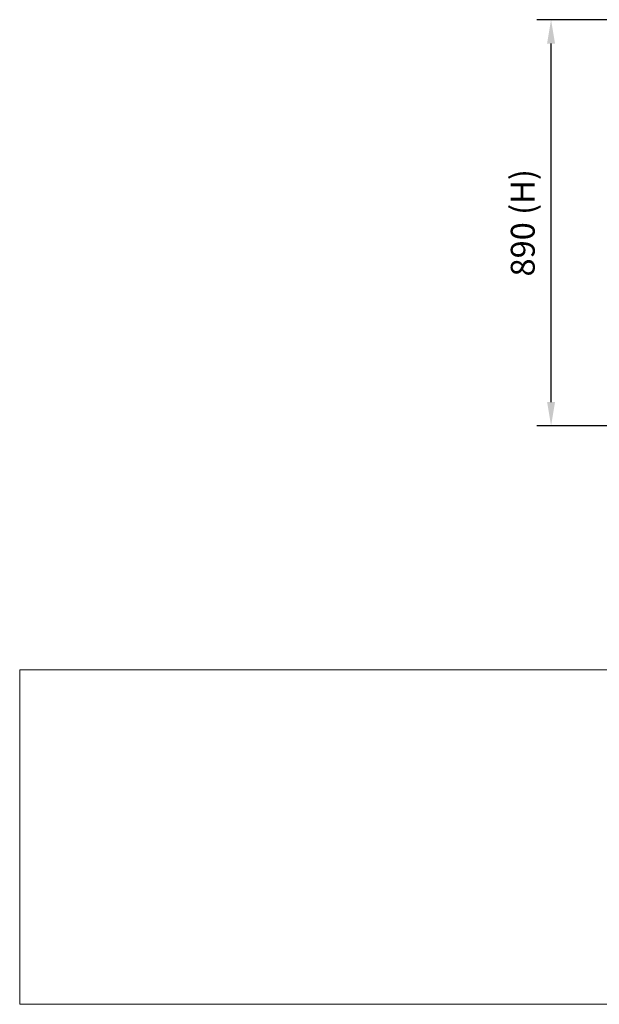
# Model space of a CAD drawing. Units: millimetres. Extents: x 0 to 420, y 0 to 276.
# Drawn here: x 0 to 84, y 0 to 144 of the extents above; entities that cross this region are included whole.
import ezdxf
from ezdxf.enums import TextEntityAlignment as Align

# ---------------------------------------------------------------- set-up
doc = ezdxf.new("R2010")
doc.units = ezdxf.units.MM
doc.header["$LTSCALE"] = 0.75
doc.layers.add('FD_Dimensions', color=7, linetype='Continuous', lineweight=25)
doc.layers.add('TITLEBLOCK', color=7, linetype='Continuous', lineweight=35)
doc.styles.get("Standard").update_dxf_attribs({"font": 'arial.ttf'})
doc.dimstyles.new('Dim-ISO-25', dxfattribs={"dimtxt": 3.5, "dimasz": 3.5, "dimexe": 2.1, "dimexo": 2.1, "dimgap": 1.4, "dimtad": 1, "dimzin": 12, "dimdsep": 46, "dimtxsty": 'Standard', "dimcen": 0, "dimazin": 3, "dimtp": 0.1, "dimtm": 0.1, "dimtfac": 0.714286, "dimtmove": 0, "dimatfit": 3, "dimfxl": 1, "dimtzin": 12, "dimarcsym": 0})
picture_1 = doc.add_image_def('image1.jpg', size_in_pixel=(4963, 579))

# ---------------------------------------------------------------- blocks, each defined once
blk = doc.blocks.new('Web TITLE')
at = {"layer": 'TITLEBLOCK', "lineweight": 35}
for tag, height, p in [('FRONT VIEW', 3, (-7.88, 29.95)), ('PRODUCT CODE - PRODUCT NAME', 3.5, (-7.95, 22.98)), ('CREATED_DATE', 2.5, (-8.04, 16.6)), ('SCALE', 2.5, (-9, 11.48))]:
    blk.add_attdef(tag, text='', height=height, dxfattribs=at).set_placement(p, align=Align.RIGHT)
at = {"layer": 'TITLEBLOCK', "linetype": 'Continuous', "lineweight": 0}
image = blk.add_image(picture_1, insert=(-410.41, -10.32), size_in_units=(420.01, 49), dxfattribs=at)
image.dxf.flags = 15
blk = doc.blocks.new('*D13')
at = {"layer": 'Defpoints', "color": 0, "transparency": 16777216}
for p in [(77.417613, 143.860257), (87.917613, 143.860257), (90.693609, 84.374815)]:
    blk.add_point(p, dxfattribs=at)
at = {"layer": 'FD_Dimensions', "color": 0, "lineweight": -2, "transparency": 16777216}
for p, q in [((85.817613, 143.860257), (75.317613, 143.860257)), ((77.417613, 87.874815), (77.417613, 140.360257)), ((88.593609, 84.374815), (75.317613, 84.374815))]:
    blk.add_line(p, q, dxfattribs=at)
at = {"layer": 'FD_Dimensions', "color": 0, "transparency": 16777216}
for points in [[(76.834279, 140.360257), (78.000946, 140.360257), (77.417613, 143.860257)], [(76.834279, 87.874815), (78.000946, 87.874815), (77.417613, 84.374815)]]:
    blk.add_solid(points, dxfattribs=at)
at = {"layer": 'FD_Dimensions', "color": 0, "transparency": 16777216, "insert": (73.723274, 114.117536), "char_height": 3.5, "attachment_point": 5, "rotation": 90}
blk.add_mtext('890 (H)', dxfattribs=at)

msp = doc.modelspace()

# ---------------------------------------------------------------- block references
at = {"layer": 'TITLEBLOCK'}
msp.add_blockref('Web TITLE', (410, 10), dxfattribs=at)

# ---------------------------------------------------------------- dimensions: what is measured, and where the dimension line sits
at = {"layer": 'FD_Dimensions'}
dim = msp.add_linear_dim(base=(77.41761, 143.86026), p1=(90.69361, 84.37481), p2=(87.91761, 143.86026), angle=90, text='890 (H)', dimstyle='Dim-ISO-25', override={"dimlfac": 15, "dimclrd": 0, "dimclre": 0}, dxfattribs=at)
dim.commit()
dim.dimension.update_dxf_attribs({"geometry": '*D13', "text_midpoint": (73.72327, 114.11754)})

doc.saveas('drawing.dxf')
